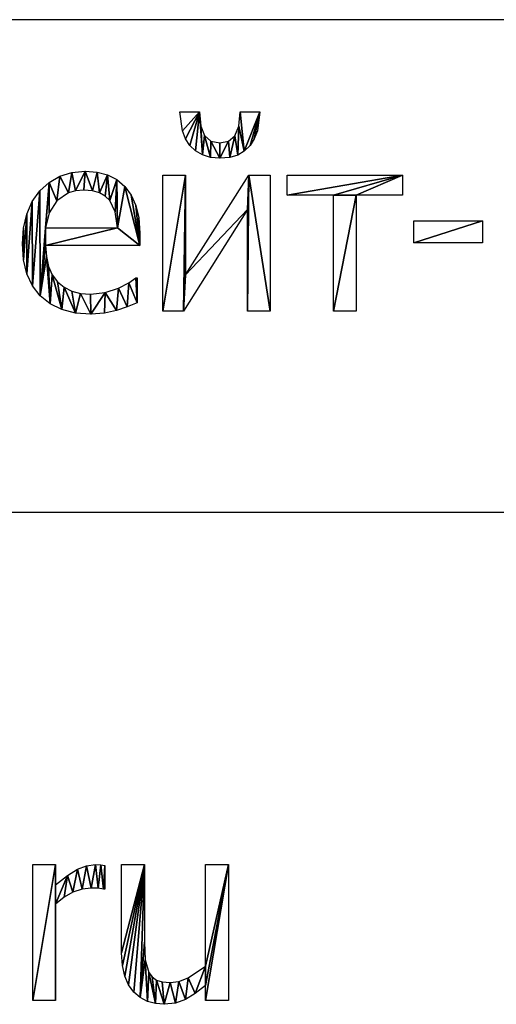
# Model space of a CAD drawing. Extents: x -25.5 to 50.6, y -51.6 to -11.2.
# Drawn here: x 37.4 to 39.9, y -45.9 to -40.7 of the extents above; entities that cross this region are included whole.
import ezdxf

# ---------------------------------------------------------------- set-up
doc = ezdxf.new("R2010")
doc.units = 0
doc.layers.get('0').update_dxf_attribs({"color": 13, "linetype": 'CONTINUOUS'})

# ---------------------------------------------------------------- blocks, each defined once
blk = doc.blocks.new('SKPARK_RU_MAIL_S')
for p, q in [((7.8212, 1.6003, 0.005), (7.8212, 2.3135, 0.005)), ((7.8212, 2.3135, 0.005), (7.9413, 2.3135, 0.005)), ((7.9413, 2.3135, 0.005), (7.9413, 2.2075, 0.005)), ((8.1992, 2.3097, 0.005), (8.1992, 2.1845, 0.005)), ((8.2874, 2.3135, 0.005), (8.4074, 2.3135, 0.005)), ((8.728, 1.781, 0.005), (8.728, 2.3135, 0.005)), ((8.728, 2.3135, 0.005), (8.848, 2.3135, 0.005)), ((8.848, 2.3135, 0.005), (8.848, 1.6003, 0.005)), ((7.9413, 2.1066, 0.005), (7.9413, 1.6003, 0.005)), ((8.728, 1.6003, 0.005), (8.728, 1.6794, 0.005)), ((7.9413, 1.6003, 0.005), (7.8212, 1.6003, 0.005)), ((8.848, 1.6003, 0.005), (8.728, 1.6003, 0.005))]:
    blk.add_line(p, q)
for points in [[(7.9413, 2.2075, 0.005), (8.0028, 2.2571, 0.005), (8.0559, 2.2896, 0.005), (8.104, 2.3076, 0.005), (8.1507, 2.3135, 0.005), (8.1785, 2.3126, 0.005), (8.1992, 2.3097, 0.005)], [(8.728, 1.6794, 0.005), (8.6739, 1.6367, 0.005), (8.6226, 1.6057, 0.005), (8.5699, 1.5868, 0.005), (8.5115, 1.5805, 0.005), (8.4662, 1.5843, 0.005), (8.4237, 1.5958, 0.005), (8.3851, 1.6156, 0.005), (8.3519, 1.6443, 0.005), (8.3246, 1.6818, 0.005), (8.3043, 1.728, 0.005), (8.2916, 1.7838, 0.005), (8.2874, 1.8506, 0.005), (8.2874, 2.3135, 0.005)], [(8.4074, 2.3135, 0.005), (8.4074, 1.9074, 0.005), (8.4116, 1.8132, 0.005), (8.4304, 1.7478, 0.005), (8.4477, 1.724, 0.005), (8.4703, 1.7075, 0.005), (8.501, 1.698, 0.005), (8.5428, 1.6948, 0.005), (8.5883, 1.701, 0.005), (8.6367, 1.7197, 0.005), (8.728, 1.781, 0.005)], [(8.1992, 2.1845, 0.005), (8.1928, 2.1845, 0.005), (8.1644, 2.1893, 0.005), (8.1284, 2.1903, 0.005), (8.08, 2.185, 0.005), (8.0319, 2.1692, 0.005), (7.9853, 2.143, 0.005), (7.9413, 2.1066, 0.005)]]:
    blk.add_polyline3d(points)
mesh = blk.add_polyface()
corners = [(8.0028, 2.2571, 0.005), (7.9413, 2.1066, 0.005), (7.9413, 2.2075, 0.005), (7.9853, 2.143, 0.005), (8.0319, 2.1692, 0.005), (8.0559, 2.2896, 0.005), (8.08, 2.185, 0.005), (8.104, 2.3076, 0.005), (8.1284, 2.1903, 0.005), (8.1507, 2.3135, 0.005), (8.1644, 2.1893, 0.005), (8.1785, 2.3126, 0.005), (8.1928, 2.1845, 0.005), (8.1992, 2.3097, 0.005), (8.1992, 2.1845, 0.005), (7.9413, 2.3135, 0.005), (7.8212, 1.6003, 0.005), (7.8212, 2.3135, 0.005), (7.9413, 1.6003, 0.005)]
mesh.append_faces([[corners[k] for k in face] for face in [(12, 13, 14), (15, 16, 17)]], dxfattribs={"vtx0": -1})
mesh.append_faces([[corners[k] for k in face] for face in [(0, 1, 2), (1, 0, 3), (3, 0, 4), (4, 5, 6), (6, 7, 8), (8, 9, 10), (10, 11, 12), (16, 15, 18), (18, 2, 1)]], dxfattribs={"vtx0": -1, "vtx1": -1})
mesh.append_faces([[corners[k] for k in face] for face in [(4, 0, 5), (6, 5, 7), (8, 7, 9), (10, 9, 11), (12, 11, 13), (18, 15, 2)]], dxfattribs={"vtx0": -1, "vtx2": -1})
mesh = blk.add_polyface()
corners = [(8.848, 2.3135, 0.005), (8.728, 1.781, 0.005), (8.728, 2.3135, 0.005), (8.728, 1.6794, 0.005), (8.728, 1.6003, 0.005), (8.848, 1.6003, 0.005), (8.4074, 2.3135, 0.005), (8.2874, 1.8506, 0.005), (8.2874, 2.3135, 0.005), (8.2916, 1.7838, 0.005), (8.3043, 1.728, 0.005), (8.3246, 1.6818, 0.005), (8.3519, 1.6443, 0.005), (8.3851, 1.6156, 0.005), (8.4074, 1.9074, 0.005), (8.4116, 1.8132, 0.005), (8.4237, 1.5958, 0.005), (8.4304, 1.7478, 0.005), (8.4662, 1.5843, 0.005), (8.4477, 1.724, 0.005), (8.4703, 1.7075, 0.005), (8.5115, 1.5805, 0.005), (8.501, 1.698, 0.005), (8.5428, 1.6948, 0.005), (8.5699, 1.5868, 0.005), (8.5883, 1.701, 0.005), (8.6226, 1.6057, 0.005), (8.6367, 1.7197, 0.005), (8.6739, 1.6367, 0.005)]
mesh.append_faces([[corners[k] for k in face] for face in [(0, 1, 2), (4, 0, 5), (6, 7, 8)]], dxfattribs={"vtx0": -1})
mesh.append_faces([[corners[k] for k in face] for face in [(3, 0, 4), (7, 6, 9), (9, 6, 10), (10, 6, 11), (11, 6, 12), (12, 6, 13), (13, 15, 16), (16, 17, 18), (18, 20, 21), (21, 23, 24), (24, 25, 26), (26, 27, 28), (28, 1, 3)]], dxfattribs={"vtx0": -1, "vtx1": -1})
mesh.append_faces([[corners[k] for k in face] for face in [(1, 0, 3)]], dxfattribs={"vtx0": -1, "vtx1": -1, "vtx2": -1})
mesh.append_faces([[corners[k] for k in face] for face in [(13, 6, 14), (13, 14, 15), (16, 15, 17), (18, 17, 19), (18, 19, 20), (21, 20, 22), (21, 22, 23), (24, 23, 25), (26, 25, 27), (28, 27, 1)]], dxfattribs={"vtx0": -1, "vtx2": -1})
blk = doc.blocks.new('____________-____8')
for p, q in [((6.7937, 1.3078, 0.005), (6.8972, 1.3078, 0.005)), ((7.1111, 1.3078, 0.005), (7.2146, 1.3078, 0.005)), ((6.705, 0.2631, 0.005), (6.705, 0.9764, 0.005)), ((6.705, 0.9764, 0.005), (6.8238, 0.9764, 0.005)), ((6.8238, 0.9764, 0.005), (6.8238, 0.4527, 0.005)), ((6.8238, 0.4527, 0.005), (7.1558, 0.9764, 0.005)), ((7.1558, 0.9764, 0.005), (7.2682, 0.9764, 0.005)), ((7.2682, 0.9764, 0.005), (7.2682, 0.2631, 0.005)), ((7.3576, 0.871, 0.005), (7.3576, 0.9764, 0.005)), ((7.3576, 0.9764, 0.005), (7.963, 0.9764, 0.005)), ((7.963, 0.9764, 0.005), (7.963, 0.871, 0.005)), ((7.6003, 0.871, 0.005), (7.3576, 0.871, 0.005)), ((7.6003, 0.2631, 0.005), (7.6003, 0.871, 0.005)), ((7.963, 0.871, 0.005), (7.7203, 0.871, 0.005)), ((7.7203, 0.871, 0.005), (7.7203, 0.2631, 0.005)), ((7.1494, 0.795, 0.005), (6.8135, 0.2631, 0.005)), ((7.1494, 0.2631, 0.005), (7.1494, 0.795, 0.005)), ((8.023, 0.6213, 0.005), (8.023, 0.7369, 0.005)), ((8.023, 0.7369, 0.005), (8.3831, 0.7369, 0.005)), ((8.3831, 0.7369, 0.005), (8.3831, 0.6213, 0.005)), ((6.0894, 0.6992, 0.005), (6.4668, 0.6992, 0.005)), ((8.3831, 0.6213, 0.005), (8.023, 0.6213, 0.005)), ((6.5837, 0.6073, 0.005), (6.0894, 0.6073, 0.005)), ((6.5632, 0.4374, 0.005), (6.5702, 0.4374, 0.005)), ((6.5702, 0.4374, 0.005), (6.5702, 0.3065, 0.005)), ((6.8135, 0.2631, 0.005), (6.705, 0.2631, 0.005)), ((7.2682, 0.2631, 0.005), (7.1494, 0.2631, 0.005)), ((7.7203, 0.2631, 0.005), (7.6003, 0.2631, 0.005))]:
    blk.add_line(p, q)
for points in [[(7.2146, 1.3078, 0.005), (7.2011, 1.2079, 0.005), (7.1849, 1.1664, 0.005), (7.1628, 1.1322, 0.005), (7.1322, 1.1026, 0.005), (7.0977, 1.0814, 0.005), (7.0562, 1.0687, 0.005), (7.0045, 1.0645, 0.005), (6.9554, 1.0689, 0.005), (6.9128, 1.0821, 0.005), (6.8767, 1.1034, 0.005), (6.8467, 1.1322, 0.005), (6.8238, 1.1673, 0.005), (6.8072, 1.2088, 0.005), (6.7937, 1.3078, 0.005)], [(6.8972, 1.3078, 0.005), (6.9039, 1.2336, 0.005), (6.924, 1.1836, 0.005), (6.9575, 1.1551, 0.005), (7.0045, 1.1456, 0.005), (7.0493, 1.1549, 0.005), (7.083, 1.183, 0.005), (7.1041, 1.2328, 0.005), (7.1111, 1.3078, 0.005)], [(6.5702, 0.3065, 0.005), (6.5179, 0.2858, 0.005), (6.4617, 0.2663, 0.005), (6.3981, 0.2516, 0.005), (6.3263, 0.2465, 0.005), (6.2458, 0.2525, 0.005), (6.1749, 0.2705, 0.005), (6.1135, 0.3005, 0.005), (6.0616, 0.3426, 0.005), (6.0204, 0.3957, 0.005), (5.991, 0.4589, 0.005), (5.9733, 0.5322, 0.005), (5.9674, 0.6156, 0.005), (5.9731, 0.6983, 0.005), (5.9903, 0.7721, 0.005), (6.0188, 0.837, 0.005), (6.0587, 0.893, 0.005), (6.1079, 0.9382, 0.005), (6.1641, 0.9704, 0.005), (6.2273, 0.9897, 0.005), (6.2976, 0.9962, 0.005), (6.3602, 0.9914, 0.005), (6.4151, 0.977, 0.005), (6.463, 0.9524, 0.005), (6.5045, 0.917, 0.005), (6.5383, 0.8716, 0.005), (6.5632, 0.817, 0.005), (6.5785, 0.7514, 0.005), (6.5837, 0.6724, 0.005), (6.5837, 0.6073, 0.005)], [(6.4668, 0.6992, 0.005), (6.4553, 0.7829, 0.005), (6.4259, 0.8423, 0.005), (6.4019, 0.8659, 0.005), (6.372, 0.8831, 0.005), (6.3352, 0.8937, 0.005), (6.2905, 0.8972, 0.005), (6.2462, 0.8936, 0.005), (6.2091, 0.8828, 0.005), (6.1481, 0.841, 0.005), (6.1073, 0.7787, 0.005), (6.0894, 0.6992, 0.005)], [(6.0894, 0.6073, 0.005), (6.0933, 0.5487, 0.005), (6.105, 0.4974, 0.005), (6.1246, 0.4535, 0.005), (6.152, 0.417, 0.005), (6.1863, 0.3882, 0.005), (6.2265, 0.3677, 0.005), (6.2728, 0.3553, 0.005), (6.325, 0.3512, 0.005), (6.4026, 0.3602, 0.005), (6.4713, 0.3831, 0.005), (6.5262, 0.4116, 0.005), (6.5632, 0.4374, 0.005)]]:
    blk.add_polyline3d(points)
mesh = blk.add_polyface()
corners = [(6.8972, 1.3078, 0.005), (6.8072, 1.2088, 0.005), (6.7937, 1.3078, 0.005), (6.8238, 1.1673, 0.005), (6.8467, 1.1322, 0.005), (6.8767, 1.1034, 0.005), (6.9128, 1.0821, 0.005), (6.9039, 1.2336, 0.005), (6.924, 1.1836, 0.005), (6.9554, 1.0689, 0.005), (6.9575, 1.1551, 0.005), (7.0045, 1.0645, 0.005), (7.0045, 1.1456, 0.005), (7.0493, 1.1549, 0.005), (7.0562, 1.0687, 0.005), (7.083, 1.183, 0.005), (7.0977, 1.0814, 0.005), (7.1041, 1.2328, 0.005), (7.1322, 1.1026, 0.005), (7.1111, 1.3078, 0.005), (7.2146, 1.3078, 0.005), (7.1628, 1.1322, 0.005), (7.1849, 1.1664, 0.005), (7.2011, 1.2079, 0.005)]
mesh.append_faces([[corners[k] for k in face] for face in [(0, 1, 2), (22, 20, 23)]], dxfattribs={"vtx0": -1})
mesh.append_faces([[corners[k] for k in face] for face in [(1, 0, 3), (3, 0, 4), (4, 0, 5), (5, 0, 6), (6, 8, 9), (9, 10, 11), (11, 13, 14), (14, 15, 16), (16, 17, 18), (18, 20, 21), (21, 20, 22)]], dxfattribs={"vtx0": -1, "vtx1": -1})
mesh.append_faces([[corners[k] for k in face] for face in [(6, 0, 7), (6, 7, 8), (9, 8, 10), (11, 10, 12), (11, 12, 13), (14, 13, 15), (16, 15, 17), (18, 17, 19), (18, 19, 20)]], dxfattribs={"vtx0": -1, "vtx2": -1})
mesh = blk.add_polyface()
corners = [(5.9731, 0.6983, 0.005), (5.9733, 0.5322, 0.005), (5.9674, 0.6156, 0.005), (5.9903, 0.7721, 0.005), (5.991, 0.4589, 0.005), (6.0188, 0.837, 0.005), (6.0204, 0.3957, 0.005), (6.0587, 0.893, 0.005), (6.0616, 0.3426, 0.005), (6.1079, 0.9382, 0.005), (6.0894, 0.6992, 0.005), (6.1073, 0.7787, 0.005), (6.1481, 0.841, 0.005), (6.1641, 0.9704, 0.005), (6.2091, 0.8828, 0.005), (6.2273, 0.9897, 0.005), (6.2462, 0.8936, 0.005), (6.2976, 0.9962, 0.005), (6.2905, 0.8972, 0.005), (6.3352, 0.8937, 0.005), (6.3602, 0.9914, 0.005), (6.372, 0.8831, 0.005), (6.4151, 0.977, 0.005), (6.4019, 0.8659, 0.005), (6.4259, 0.8423, 0.005), (6.463, 0.9524, 0.005), (6.4553, 0.7829, 0.005), (6.4668, 0.6992, 0.005), (6.5045, 0.917, 0.005), (6.0894, 0.6073, 0.005), (6.5837, 0.6073, 0.005), (6.5383, 0.8716, 0.005), (6.5632, 0.817, 0.005), (6.5785, 0.7514, 0.005), (6.5837, 0.6724, 0.005), (6.0933, 0.5487, 0.005), (6.1135, 0.3005, 0.005), (6.105, 0.4974, 0.005), (6.1246, 0.4535, 0.005), (6.1749, 0.2705, 0.005), (6.152, 0.417, 0.005), (6.1863, 0.3882, 0.005), (6.2458, 0.2525, 0.005), (6.2265, 0.3677, 0.005), (6.2728, 0.3553, 0.005), (6.3263, 0.2465, 0.005), (6.325, 0.3512, 0.005), (6.4026, 0.3602, 0.005), (6.3981, 0.2516, 0.005), (6.4617, 0.2663, 0.005), (6.4713, 0.3831, 0.005), (6.5179, 0.2858, 0.005), (6.5262, 0.4116, 0.005), (6.5702, 0.3065, 0.005), (6.5632, 0.4374, 0.005), (6.5702, 0.4374, 0.005)]
mesh.append_faces([[corners[k] for k in face] for face in [(0, 1, 2), (30, 33, 34), (53, 54, 55)]], dxfattribs={"vtx0": -1})
mesh.append_faces([[corners[k] for k in face] for face in [(1, 3, 4), (4, 5, 6), (6, 7, 8), (10, 9, 11), (11, 9, 12), (12, 13, 14), (14, 15, 16), (16, 17, 18), (18, 17, 19), (19, 20, 21), (21, 22, 23), (23, 22, 24), (24, 25, 26), (26, 25, 27), (27, 29, 10), (29, 27, 30), (8, 35, 36), (35, 8, 29), (36, 38, 39), (39, 41, 42), (42, 44, 45), (45, 47, 48), (48, 47, 49), (49, 50, 51), (51, 52, 53)]], dxfattribs={"vtx0": -1, "vtx1": -1})
mesh.append_faces([[corners[k] for k in face] for face in [(8, 9, 10), (30, 27, 28), (29, 8, 10)]], dxfattribs={"vtx0": -1, "vtx1": -1, "vtx2": -1})
mesh.append_faces([[corners[k] for k in face] for face in [(1, 0, 3), (4, 3, 5), (6, 5, 7), (8, 7, 9), (12, 9, 13), (14, 13, 15), (16, 15, 17), (19, 17, 20), (21, 20, 22), (24, 22, 25), (27, 25, 28), (30, 28, 31), (30, 31, 32), (30, 32, 33), (36, 35, 37), (36, 37, 38), (39, 38, 40), (39, 40, 41), (42, 41, 43), (42, 43, 44), (45, 44, 46), (45, 46, 47), (49, 47, 50), (51, 50, 52), (53, 52, 54)]], dxfattribs={"vtx0": -1, "vtx2": -1})
mesh = blk.add_polyface()
corners = [(6.8238, 0.9764, 0.005), (6.705, 0.2631, 0.005), (6.705, 0.9764, 0.005), (6.8135, 0.2631, 0.005), (6.8238, 0.4527, 0.005), (7.1494, 0.795, 0.005), (7.1558, 0.9764, 0.005), (7.1494, 0.2631, 0.005), (7.2682, 0.2631, 0.005), (7.2682, 0.9764, 0.005)]
mesh.append_faces([[corners[k] for k in face] for face in [(0, 1, 2), (8, 6, 9)]], dxfattribs={"vtx0": -1})
mesh.append_faces([[corners[k] for k in face] for face in [(1, 0, 3), (3, 4, 5), (5, 6, 7), (7, 6, 8)]], dxfattribs={"vtx0": -1, "vtx1": -1})
mesh.append_faces([[corners[k] for k in face] for face in [(3, 0, 4), (5, 4, 6)]], dxfattribs={"vtx0": -1, "vtx2": -1})
mesh = blk.add_polyface()
corners = [(7.963, 0.9764, 0.005), (7.3576, 0.871, 0.005), (7.3576, 0.9764, 0.005), (7.6003, 0.871, 0.005), (7.7203, 0.871, 0.005), (7.6003, 0.2631, 0.005), (7.963, 0.871, 0.005), (7.7203, 0.2631, 0.005)]
mesh.append_faces([[corners[k] for k in face] for face in [(0, 1, 2), (4, 0, 6)]], dxfattribs={"vtx0": -1})
mesh.append_faces([[corners[k] for k in face] for face in [(1, 0, 3), (3, 4, 5)]], dxfattribs={"vtx0": -1, "vtx1": -1})
mesh.append_faces([[corners[k] for k in face] for face in [(3, 0, 4)]], dxfattribs={"vtx0": -1, "vtx1": -1, "vtx2": -1})
mesh.append_faces([[corners[k] for k in face] for face in [(7, 5, 4)]], dxfattribs={"vtx1": -1})
mesh = blk.add_polyface()
corners = [(8.3831, 0.7369, 0.005), (8.023, 0.6213, 0.005), (8.023, 0.7369, 0.005), (8.3831, 0.6213, 0.005)]
mesh.append_faces([[corners[k] for k in face] for face in [(0, 1, 2), (1, 0, 3)]], dxfattribs={"vtx0": -1})

msp = doc.modelspace()

# ---------------------------------------------------------------- linework, layer by layer
for p, q in [((50.5958, -40.7), (28.733, -40.7)), ((28.733, -43.2848), (41.4419, -43.2848))]:
    msp.add_line(p, q)

# ---------------------------------------------------------------- block references
for name, p in [('____________-____8', (31.4473, -42.4919)), ('SKPARK_RU_MAIL_S', (29.648, -47.4474))]:
    msp.add_blockref(name, p)

doc.saveas('drawing.dxf')
